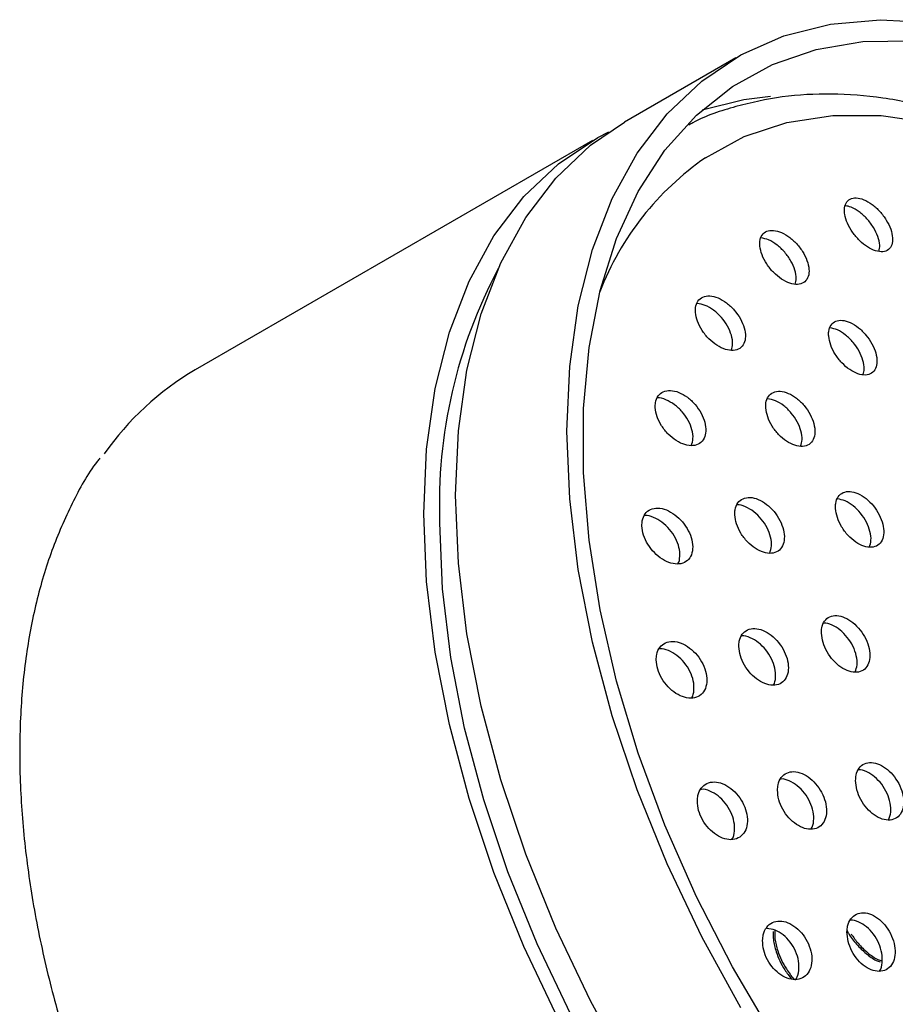
# Model space of a CAD drawing. Units: millimetres. Extents: x 3 to 2996, y 5 to 2995.
# Drawn here: x 580 to 619, y 870 to 914 of the extents above; entities that cross this region are included whole.
import ezdxf

# ---------------------------------------------------------------- set-up
doc = ezdxf.new("R2010")
doc.units = ezdxf.units.MM

msp = doc.modelspace()

# ---------------------------------------------------------------- linework, layer by layer
at = {"color": 7, "linetype": 'Continuous', "lineweight": 25}
for p, q in [((611.912, 912.331), (606.962, 909.474)), ((605.548, 908.657), (587.87, 898.452))]:
    msp.add_line(p, q, dxfattribs=at)
at = {"color": 7, "linetype": 'Continuous', "lineweight": 25, "flags": 128}
for points in [[(604.403, 895.734), (604.53, 898.608), (604.911, 901.306), (605.541, 903.802), (606.415, 906.07), (607.524, 908.088), (608.856, 909.837), (610.399, 911.299), (612.138, 912.458), (614.053, 913.305), (616.128, 913.83), (618.341, 914.028), (620.671, 913.897)], [(613.542, 868.877), (611.763, 871.908), (610.166, 875.028), (608.766, 878.207), (607.578, 881.413), (606.613, 884.614), (605.88, 887.779), (605.388, 890.876), (605.141, 893.874), (605.141, 896.743), (605.388, 899.455), (605.88, 901.984), (606.613, 904.303), (607.578, 906.39), (608.766, 908.224), (610.166, 909.786), (611.763, 911.062), (613.542, 912.039), (615.485, 912.707), (617.572, 913.058), (619.784, 913.091)], [(610.418, 910.019), (612.269, 910.473), (613.458, 910.62)], [(599.453, 892.877), (599.58, 895.751), (599.961, 898.449), (600.592, 900.944), (601.466, 903.212), (602.574, 905.231), (603.907, 906.98), (605.45, 908.441), (606.962, 909.474)], [(610.565, 907.891), (612.295, 908.83), (614.188, 909.459), (616.225, 909.77), (618.383, 909.762), (620.64, 909.435), (622.972, 908.79), (625.354, 907.837), (627.76, 906.583), (630.167, 905.044), (632.547, 903.235), (634.875, 901.175), (637.128, 898.887), (639.281, 896.394), (641.311, 893.722), (643.197, 890.901), (644.918, 887.96), (646.457, 884.931), (647.797, 881.844), (648.925, 878.734), (649.827, 875.633), (650.495, 872.574), (650.921, 869.589)], [(598.038, 892.06), (598.166, 894.934), (598.547, 897.632), (599.177, 900.128), (600.051, 902.396), (601.16, 904.415), (602.492, 906.163), (604.035, 907.625), (605.773, 908.785), (606.269, 909.042)], [(612.138, 870.08), (610.399, 873.246), (608.856, 876.489), (607.524, 879.776), (606.415, 883.075), (605.541, 886.352), (604.911, 889.576), (604.53, 892.714), (604.403, 895.734)], [(607.188, 867.222), (605.45, 870.389), (603.907, 873.632), (602.574, 876.919), (601.466, 880.217), (600.592, 883.495), (599.961, 886.718), (599.58, 889.856), (599.453, 892.877)], [(604.035, 869.572), (602.492, 872.815), (601.16, 876.102), (600.051, 879.401), (599.177, 882.678), (598.547, 885.902), (598.166, 889.04), (598.038, 892.06)], [(634.764, 845.084), (633.923, 845.109), (631.61, 845.396), (629.218, 846), (626.77, 846.914), (624.292, 848.13), (621.808, 849.636), (619.343, 851.416), (616.92, 853.453), (614.565, 855.727), (612.3, 858.214), (610.148, 860.891), (608.13, 863.731), (606.267, 866.705), (604.577, 869.784), (603.077, 872.938), (601.781, 876.134), (600.703, 879.342), (599.853, 882.529), (599.24, 885.664), (598.869, 888.715), (598.746, 891.652)]]:
    msp.add_lwpolyline(points, dxfattribs=at)
at = {"color": 7, "linetype": 'Continuous', "lineweight": 25}
for centre, radius, start, end in [((617.992, 897.208), 13.012, 124.8075, 158.7407), ((621.098, 892.456), 22.367, 151.9852, 182.0592), ((594.349, 887.381), 12.828, 120.3386, 145.1254)]:
    msp.add_arc(centre, radius, start, end, dxfattribs=at)
for points, knots in [([(644.614, 849.314), (645.003, 849.584), (645.943, 850.237), (647.23, 851.575), (648.487, 853.263), (649.536, 855.19), (650.376, 857.333), (650.995, 859.677), (651.386, 862.201), (651.546, 864.879), (651.472, 867.685), (651.168, 870.59), (650.637, 873.566), (649.887, 876.587), (648.925, 879.627), (647.76, 882.657), (646.404, 885.652), (644.87, 888.586), (643.171, 891.432), (641.321, 894.166), (639.338, 896.763), (637.238, 899.2), (635.038, 901.454), (632.758, 903.507), (630.415, 905.337), (628.029, 906.928), (625.619, 908.264), (623.205, 909.328), (620.809, 910.107), (618.455, 910.591), (616.17, 910.769), (613.975, 910.647), (611.916, 910.195), (610.529, 909.744), (609.88, 909.374), (609.821, 909.34)], [0, 0, 0, 0, 0.021214, 0.051368, 0.081699, 0.112345, 0.143353, 0.174685, 0.206253, 0.237959, 0.269727, 0.301496, 0.333239, 0.364949, 0.396626, 0.428275, 0.459903, 0.491518, 0.52313, 0.554747, 0.586376, 0.618027, 0.649709, 0.681432, 0.713202, 0.745024, 0.776895, 0.808802, 0.840697, 0.872508, 0.904132, 0.935457, 0.966397, 0.996948, 1, 1, 1, 1]), ([(616.761, 905.37), (616.794, 905.24), (616.858, 904.979), (617.097, 904.565), (617.41, 904.194), (617.772, 903.903), (618.138, 903.728), (618.465, 903.688), (618.719, 903.783), (618.871, 904.003), (618.907, 904.322), (618.822, 904.709), (618.623, 905.12), (618.33, 905.509), (617.979, 905.829), (617.61, 906.042), (617.266, 906.126), (616.986, 906.072), (616.801, 905.889), (616.733, 905.636), (616.753, 905.444), (616.761, 905.37)], [0, 0, 0, 0, 0.054356, 0.108704, 0.163179, 0.217489, 0.271359, 0.324712, 0.377701, 0.430635, 0.483839, 0.537524, 0.591695, 0.646148, 0.700547, 0.754576, 0.808084, 0.861158, 0.91407, 0.967159, 1, 1, 1, 1]), ([(618.286, 903.731), (618.303, 903.818), (618.339, 904.005), (618.249, 904.382), (618.051, 904.791), (617.758, 905.181), (617.407, 905.496), (617.064, 905.704), (616.871, 905.738), (616.789, 905.752)], [0, 0, 0, 0, 0.1294669, 0.2799681, 0.431845, 0.5845148, 0.7370285, 0.8884932, 1, 1, 1, 1]), ([(612.986, 903.96), (613.01, 903.831), (613.058, 903.573), (613.279, 903.157), (613.582, 902.78), (613.945, 902.477), (614.323, 902.287), (614.671, 902.232), (614.951, 902.315), (615.131, 902.525), (615.194, 902.837), (615.133, 903.219), (614.954, 903.63), (614.675, 904.023), (614.325, 904.353), (613.947, 904.581), (613.585, 904.68), (613.28, 904.64), (613.068, 904.467), (612.976, 904.221), (612.983, 904.032), (612.986, 903.96)], [0, 0, 0, 0, 0.05403, 0.108046, 0.162372, 0.216846, 0.27112, 0.324935, 0.378239, 0.431207, 0.484155, 0.537403, 0.591143, 0.645357, 0.699821, 0.754194, 0.808171, 0.861626, 0.914668, 0.967583, 1, 1, 1, 1]), ([(614.553, 902.272), (614.575, 902.351), (614.626, 902.527), (614.559, 902.893), (614.383, 903.3), (614.102, 903.695), (613.754, 904.022), (613.379, 904.255), (613.151, 904.3), (613.041, 904.321)], [0, 0, 0, 0, 0.117553, 0.263955, 0.411719, 0.560799, 0.71057, 0.860085, 1, 1, 1, 1]), ([(610.119, 901.012), (610.141, 900.881), (610.185, 900.62), (610.403, 900.204), (610.705, 899.828), (611.071, 899.529), (611.456, 899.345), (611.814, 899.296), (612.104, 899.389), (612.295, 899.609), (612.366, 899.931), (612.311, 900.319), (612.136, 900.731), (611.858, 901.123), (611.508, 901.451), (611.124, 901.674), (610.753, 901.766), (610.437, 901.717), (610.214, 901.533), (610.114, 901.279), (610.118, 901.085), (610.119, 901.012)], [0, 0, 0, 0, 0.053676, 0.107336, 0.161371, 0.215771, 0.270223, 0.324391, 0.378061, 0.431247, 0.484175, 0.537177, 0.590548, 0.644429, 0.698741, 0.753216, 0.807505, 0.861342, 0.914664, 0.967637, 1, 1, 1, 1]), ([(611.712, 899.332), (611.74, 899.422), (611.799, 899.611), (611.738, 899.992), (611.565, 900.402), (611.286, 900.795), (610.937, 901.119), (610.551, 901.35), (610.312, 901.391), (610.193, 901.411)], [0, 0, 0, 0, 0.127539, 0.270861, 0.415193, 0.560913, 0.70781, 0.855147, 1, 1, 1, 1]), ([(616.046, 899.95), (616.068, 899.82), (616.113, 899.559), (616.327, 899.139), (616.622, 898.758), (616.977, 898.452), (617.346, 898.261), (617.69, 898.203), (617.967, 898.286), (618.148, 898.499), (618.214, 898.815), (618.158, 899.203), (617.985, 899.618), (617.714, 900.015), (617.373, 900.349), (617.004, 900.579), (616.648, 900.68), (616.346, 900.64), (616.134, 900.466), (616.039, 900.217), (616.044, 900.024), (616.046, 899.95)], [0, 0, 0, 0, 0.053922, 0.107834, 0.16195, 0.216161, 0.270237, 0.324007, 0.377437, 0.430643, 0.483837, 0.537234, 0.59096, 0.645003, 0.699209, 0.753351, 0.807228, 0.860759, 0.914014, 0.967186, 1, 1, 1, 1]), ([(617.572, 898.245), (617.596, 898.325), (617.649, 898.505), (617.587, 898.876), (617.416, 899.289), (617.144, 899.688), (616.804, 900.018), (616.438, 900.253), (616.214, 900.299), (616.106, 900.322)], [0, 0, 0, 0, 0.119433, 0.266231, 0.413944, 0.562532, 0.711572, 0.860434, 1, 1, 1, 1]), ([(608.333, 896.775), (608.353, 896.642), (608.392, 896.377), (608.603, 895.96), (608.901, 895.584), (609.266, 895.287), (609.654, 895.106), (610.021, 895.063), (610.322, 895.164), (610.523, 895.394), (610.603, 895.725), (610.556, 896.12), (610.388, 896.536), (610.115, 896.929), (609.767, 897.254), (609.381, 897.474), (609.003, 897.562), (608.677, 897.505), (608.444, 897.313), (608.335, 897.05), (608.334, 896.85), (608.333, 896.775)], [0, 0, 0, 0, 0.053325, 0.106637, 0.160301, 0.214458, 0.268906, 0.323313, 0.377358, 0.430887, 0.483974, 0.536888, 0.589965, 0.643468, 0.697482, 0.75187, 0.806328, 0.860515, 0.914209, 0.967412, 1, 1, 1, 1]), ([(609.936, 895.096), (609.969, 895.195), (610.038, 895.397), (609.984, 895.792), (609.817, 896.207), (609.544, 896.599), (609.194, 896.927), (608.814, 897.134), (608.541, 897.227), (608.43, 897.206), (608.426, 897.205)], [0, 0, 0, 0, 0.135454, 0.276397, 0.417777, 0.560304, 0.704201, 0.849105, 0.994195, 1, 1, 1, 1]), ([(613.248, 896.763), (613.268, 896.631), (613.309, 896.367), (613.519, 895.946), (613.812, 895.566), (614.169, 895.265), (614.546, 895.078), (614.899, 895.028), (615.187, 895.121), (615.379, 895.343), (615.453, 895.669), (615.404, 896.063), (615.236, 896.48), (614.966, 896.877), (614.625, 897.208), (614.25, 897.433), (613.885, 897.527), (613.572, 897.478), (613.349, 897.294), (613.246, 897.036), (613.247, 896.839), (613.248, 896.763)], [0, 0, 0, 0, 0.053622, 0.107234, 0.161098, 0.215231, 0.269439, 0.323494, 0.377233, 0.430636, 0.483832, 0.537036, 0.590458, 0.644215, 0.69828, 0.75249, 0.806615, 0.860463, 0.913965, 0.967204, 1, 1, 1, 1]), ([(614.798, 895.065), (614.827, 895.156), (614.889, 895.349), (614.833, 895.736), (614.667, 896.152), (614.396, 896.549), (614.056, 896.877), (613.679, 897.11), (613.444, 897.152), (613.327, 897.173)], [0, 0, 0, 0, 0.129299, 0.273124, 0.417544, 0.562877, 0.709048, 0.855615, 1, 1, 1, 1]), ([(583.629, 894.522), (583.591, 894.474), (583.112, 893.883), (582.381, 892.526), (581.46, 890.45), (580.775, 888.143), (580.306, 885.656), (580.101, 883.396), (580.057, 881.479), (580.099, 879.515), (580.296, 877.06), (580.755, 874.061), (581.434, 871.003), (582.326, 867.911), (583.423, 864.813), (584.715, 861.736), (586.191, 858.704), (587.838, 855.745), (589.642, 852.884), (591.587, 850.145), (593.657, 847.551), (595.834, 845.128), (598.1, 842.888), (600.438, 840.879), (602.191, 839.508), (603.164, 838.891), (603.332, 838.784)], [0, 0, 0, 0, 0.004036, 0.050017, 0.096298, 0.14285, 0.1896, 0.23647, 0.262545, 0.287299, 0.334231, 0.381148, 0.428041, 0.474909, 0.521752, 0.568578, 0.615391, 0.662198, 0.709006, 0.755819, 0.802643, 0.849486, 0.896355, 0.943254, 0.99019, 1, 1, 1, 1]), ([(616.35, 892.293), (616.369, 892.159), (616.407, 891.892), (616.61, 891.466), (616.896, 891.083), (617.245, 890.779), (617.613, 890.591), (617.96, 890.542), (618.246, 890.635), (618.438, 890.861), (618.516, 891.192), (618.471, 891.592), (618.308, 892.015), (618.046, 892.416), (617.713, 892.749), (617.346, 892.976), (616.988, 893.07), (616.679, 893.021), (616.456, 892.834), (616.351, 892.572), (616.351, 892.37), (616.35, 892.293)], [0, 0, 0, 0, 0.053591, 0.107177, 0.160912, 0.214831, 0.268834, 0.322783, 0.376563, 0.430134, 0.48355, 0.53693, 0.590408, 0.644077, 0.697946, 0.751937, 0.805918, 0.859759, 0.913395, 0.966848, 1, 1, 1, 1]), ([(611.871, 892.009), (611.889, 891.875), (611.924, 891.606), (612.127, 891.183), (612.416, 890.802), (612.771, 890.502), (613.15, 890.319), (613.51, 890.275), (613.808, 890.374), (614.01, 890.606), (614.095, 890.942), (614.054, 891.343), (613.893, 891.766), (613.629, 892.164), (613.29, 892.493), (612.914, 892.716), (612.544, 892.805), (612.222, 892.75), (611.988, 892.557), (611.876, 892.29), (611.872, 892.086), (611.871, 892.009)], [0, 0, 0, 0, 0.053348, 0.106687, 0.160235, 0.214127, 0.268275, 0.322478, 0.376511, 0.43022, 0.4836, 0.536787, 0.590002, 0.643449, 0.697235, 0.751319, 0.805531, 0.859639, 0.913459, 0.966933, 1, 1, 1, 1]), ([(613.425, 890.308), (613.46, 890.409), (613.531, 890.614), (613.484, 891.016), (613.324, 891.437), (613.06, 891.835), (612.72, 892.167), (612.349, 892.377), (612.083, 892.471), (611.974, 892.451), (611.97, 892.45)], [0, 0, 0, 0, 0.136959, 0.278658, 0.420431, 0.562828, 0.706135, 0.850243, 0.994693, 1, 1, 1, 1]), ([(617.858, 890.579), (617.889, 890.673), (617.953, 890.87), (617.901, 891.265), (617.741, 891.687), (617.478, 892.089), (617.146, 892.42), (616.779, 892.653), (616.549, 892.695), (616.436, 892.716)], [0, 0, 0, 0, 0.132101, 0.276359, 0.420886, 0.565932, 0.711523, 0.857446, 1, 1, 1, 1]), ([(607.74, 891.514), (607.757, 891.38), (607.79, 891.111), (607.994, 890.689), (608.286, 890.312), (608.647, 890.016), (609.034, 889.838), (609.405, 889.799), (609.715, 889.905), (609.926, 890.143), (610.017, 890.484), (609.979, 890.888), (609.819, 891.309), (609.553, 891.704), (609.209, 892.029), (608.825, 892.248), (608.444, 892.332), (608.111, 892.271), (607.867, 892.07), (607.748, 891.798), (607.743, 891.592), (607.74, 891.514)], [0, 0, 0, 0, 0.053059, 0.106109, 0.15941, 0.213214, 0.267476, 0.321948, 0.376285, 0.430198, 0.483591, 0.536601, 0.589525, 0.642696, 0.696336, 0.750472, 0.804913, 0.859329, 0.913397, 0.96695, 1, 1, 1, 1]), ([(609.334, 889.829), (609.335, 889.83), (609.404, 889.908), (609.438, 890.163), (609.411, 890.556), (609.247, 890.981), (608.982, 891.374), (608.637, 891.702), (608.258, 891.908), (607.979, 891.998), (607.861, 891.974), (607.852, 891.972)], [0, 0, 0, 0, 0.001578, 0.142021, 0.281446, 0.420646, 0.560498, 0.701596, 0.844007, 0.987228, 1, 1, 1, 1]), ([(615.724, 886.744), (615.739, 886.608), (615.77, 886.336), (615.964, 885.906), (616.244, 885.52), (616.588, 885.216), (616.957, 885.03), (617.309, 884.984), (617.604, 885.083), (617.808, 885.316), (617.897, 885.656), (617.863, 886.064), (617.71, 886.494), (617.455, 886.898), (617.127, 887.232), (616.761, 887.458), (616.399, 887.549), (616.082, 887.495), (615.849, 887.301), (615.733, 887.031), (615.727, 886.824), (615.724, 886.744)], [0, 0, 0, 0, 0.053411, 0.106818, 0.160309, 0.213994, 0.267876, 0.321872, 0.375845, 0.429672, 0.483291, 0.536734, 0.590109, 0.643553, 0.697173, 0.750999, 0.804972, 0.858967, 0.912851, 0.966536, 1, 1, 1, 1]), ([(617.224, 885.018), (617.26, 885.12), (617.334, 885.328), (617.294, 885.738), (617.142, 886.166), (616.888, 886.57), (616.558, 886.907), (616.198, 887.119), (615.939, 887.215), (615.833, 887.196), (615.83, 887.196)], [0, 0, 0, 0, 0.138208, 0.280723, 0.423055, 0.565573, 0.708562, 0.852105, 0.996044, 1, 1, 1, 1]), ([(612.051, 886.151), (612.066, 886.015), (612.095, 885.742), (612.289, 885.313), (612.571, 884.93), (612.921, 884.63), (613.298, 884.449), (613.66, 884.408), (613.965, 884.513), (614.177, 884.753), (614.272, 885.098), (614.24, 885.508), (614.088, 885.938), (613.831, 886.339), (613.498, 886.669), (613.126, 886.891), (612.755, 886.977), (612.427, 886.917), (612.185, 886.717), (612.063, 886.441), (612.054, 886.231), (612.051, 886.151)], [0, 0, 0, 0, 0.053197, 0.106391, 0.159676, 0.213253, 0.267171, 0.321332, 0.375529, 0.429539, 0.483218, 0.536574, 0.589755, 0.642982, 0.696455, 0.750269, 0.804372, 0.858584, 0.912674, 0.966464, 1, 1, 1, 1]), ([(608.377, 885.559), (608.391, 885.423), (608.419, 885.149), (608.613, 884.722), (608.898, 884.342), (609.252, 884.047), (609.637, 883.869), (610.008, 883.833), (610.323, 883.944), (610.544, 884.189), (610.645, 884.539), (610.616, 884.952), (610.464, 885.381), (610.206, 885.78), (609.869, 886.106), (609.49, 886.323), (609.109, 886.405), (608.772, 886.34), (608.52, 886.134), (608.392, 885.853), (608.381, 885.641), (608.377, 885.559)], [0, 0, 0, 0, 0.052939, 0.105876, 0.158905, 0.212333, 0.266275, 0.320624, 0.375094, 0.429338, 0.48311, 0.536378, 0.589331, 0.642291, 0.695573, 0.749354, 0.803598, 0.858067, 0.912417, 0.966353, 1, 1, 1, 1]), ([(613.586, 884.44), (613.587, 884.441), (613.657, 884.519), (613.695, 884.778), (613.674, 885.177), (613.518, 885.61), (613.263, 886.01), (612.928, 886.343), (612.56, 886.552), (612.291, 886.644), (612.177, 886.621), (612.169, 886.619)], [0, 0, 0, 0, 0.001698, 0.143139, 0.28372, 0.423835, 0.564072, 0.704964, 0.846762, 0.989326, 1, 1, 1, 1]), ([(609.94, 883.863), (609.945, 883.868), (610.022, 883.951), (610.066, 884.217), (610.048, 884.62), (609.893, 885.052), (609.636, 885.449), (609.298, 885.778), (608.923, 885.984), (608.642, 886.072), (608.519, 886.046), (608.506, 886.043)], [0, 0, 0, 0, 0.00852, 0.148512, 0.287179, 0.425019, 0.562878, 0.70158, 0.841591, 0.982819, 1, 1, 1, 1]), ([(617.244, 880.191), (617.256, 880.053), (617.28, 879.776), (617.463, 879.339), (617.733, 878.948), (618.07, 878.642), (618.434, 878.456), (618.785, 878.411), (619.084, 878.513), (619.295, 878.752), (619.394, 879.1), (619.371, 879.517), (619.229, 879.954), (618.984, 880.364), (618.664, 880.701), (618.304, 880.928), (617.944, 881.019), (617.625, 880.962), (617.385, 880.763), (617.261, 880.486), (617.249, 880.273), (617.244, 880.191)], [0, 0, 0, 0, 0.05341, 0.106822, 0.160197, 0.213652, 0.267288, 0.32113, 0.37511, 0.429101, 0.482969, 0.536637, 0.590113, 0.643492, 0.696909, 0.750482, 0.804262, 0.85821, 0.912213, 0.966132, 1, 1, 1, 1]), ([(613.77, 879.762), (613.782, 879.623), (613.805, 879.345), (613.991, 878.91), (614.264, 878.523), (614.607, 878.222), (614.978, 878.041), (615.338, 878.003), (615.644, 878.112), (615.862, 878.358), (615.966, 878.711), (615.944, 879.131), (615.8, 879.569), (615.552, 879.975), (615.227, 880.308), (614.861, 880.528), (614.493, 880.613), (614.165, 880.549), (613.917, 880.343), (613.788, 880.061), (613.775, 879.845), (613.77, 879.762)], [0, 0, 0, 0, 0.053224, 0.106452, 0.159622, 0.212928, 0.266535, 0.32048, 0.374653, 0.428843, 0.482826, 0.536474, 0.589807, 0.642982, 0.696224, 0.749726, 0.80357, 0.857691, 0.911901, 0.965969, 1, 1, 1, 1]), ([(618.709, 878.444), (618.75, 878.552), (618.832, 878.768), (618.802, 879.19), (618.661, 879.627), (618.416, 880.036), (618.095, 880.376), (617.74, 880.59), (617.482, 880.685), (617.372, 880.664), (617.367, 880.663)], [0, 0, 0, 0, 0.1420853, 0.2841035, 0.4256116, 0.5668599, 0.7082092, 0.8499752, 0.9922934, 1, 1, 1, 1]), ([(610.205, 879.284), (610.216, 879.144), (610.238, 878.866), (610.424, 878.433), (610.7, 878.049), (611.047, 877.752), (611.425, 877.576), (611.794, 877.542), (612.11, 877.656), (612.337, 877.907), (612.446, 878.265), (612.427, 878.687), (612.283, 879.125), (612.032, 879.529), (611.704, 879.857), (611.331, 880.074), (610.955, 880.154), (610.617, 880.085), (610.361, 879.874), (610.225, 879.586), (610.21, 879.368), (610.205, 879.284)], [0, 0, 0, 0, 0.052992, 0.105989, 0.158903, 0.212019, 0.265586, 0.319659, 0.374075, 0.428515, 0.482646, 0.536273, 0.589427, 0.642347, 0.695368, 0.748778, 0.802698, 0.857035, 0.911507, 0.965766, 1, 1, 1, 1]), ([(615.263, 878.034), (615.267, 878.039), (615.343, 878.122), (615.39, 878.391), (615.377, 878.8), (615.231, 879.241), (614.984, 879.646), (614.657, 879.981), (614.295, 880.19), (614.028, 880.28), (613.913, 880.256), (613.904, 880.254)], [0, 0, 0, 0, 0.0076239, 0.148834, 0.2891595, 0.428653, 0.5677308, 0.7069832, 0.846921, 0.9877614, 1, 1, 1, 1]), ([(611.725, 877.572), (611.732, 877.579), (611.815, 877.667), (611.868, 877.942), (611.858, 878.355), (611.712, 878.795), (611.463, 879.198), (611.132, 879.529), (610.764, 879.735), (610.486, 879.822), (610.363, 879.794), (610.349, 879.79)], [0, 0, 0, 0, 0.013499, 0.153575, 0.292335, 0.429862, 0.566778, 0.703955, 0.842144, 0.981667, 1, 1, 1, 1]), ([(616.86, 873.466), (616.869, 873.324), (616.888, 873.041), (617.065, 872.599), (617.33, 872.206), (617.663, 871.903), (618.026, 871.723), (618.38, 871.686), (618.684, 871.799), (618.904, 872.049), (619.013, 872.409), (618.998, 872.837), (618.862, 873.283), (618.623, 873.697), (618.306, 874.032), (617.948, 874.253), (617.588, 874.336), (617.264, 874.27), (617.016, 874.06), (616.883, 873.771), (616.866, 873.551), (616.86, 873.466)], [0, 0, 0, 0, 0.053421, 0.10685, 0.160092, 0.213266, 0.266595, 0.320235, 0.374209, 0.428394, 0.482572, 0.536527, 0.590141, 0.64345, 0.696622, 0.749881, 0.803414, 0.85729, 0.911429, 0.965635, 1, 1, 1, 1]), ([(618.311, 871.733), (618.312, 871.734), (618.386, 871.818), (618.436, 872.089), (618.431, 872.506), (618.293, 872.955), (618.054, 873.367), (617.737, 873.706), (617.383, 873.914), (617.124, 874.004), (617.012, 873.98), (617.005, 873.978)], [0, 0, 0, 0, 0.003271, 0.145903, 0.287942, 0.429078, 0.569403, 0.709363, 0.849555, 0.990473, 1, 1, 1, 1]), ([(613.107, 873.081), (613.116, 872.939), (613.133, 872.655), (613.311, 872.214), (613.579, 871.825), (613.918, 871.527), (614.288, 871.352), (614.651, 871.32), (614.965, 871.437), (615.193, 871.693), (615.308, 872.058), (615.296, 872.489), (615.16, 872.935), (614.918, 873.346), (614.597, 873.676), (614.232, 873.893), (613.863, 873.971), (613.529, 873.9), (613.272, 873.684), (613.133, 873.391), (613.114, 873.168), (613.107, 873.081)], [0, 0, 0, 0, 0.053207, 0.106425, 0.1594, 0.212337, 0.265563, 0.319276, 0.373471, 0.42793, 0.482314, 0.536313, 0.589792, 0.642849, 0.695763, 0.74887, 0.80242, 0.856478, 0.910887, 0.965332, 1, 1, 1, 1]), ([(614.539, 871.31), (614.561, 871.332), (614.662, 871.435), (614.732, 871.733), (614.727, 872.157), (614.59, 872.605), (614.348, 873.016), (614.027, 873.344), (613.661, 873.569), (613.421, 873.601), (613.3, 873.616)], [0, 0, 0, 0, 0.039655, 0.179136, 0.317625, 0.454769, 0.590821, 0.726502, 0.862678, 1, 1, 1, 1]), ([(613.651, 873.542), (613.647, 873.415), (613.639, 873.132), (613.789, 872.536), (614.08, 871.894), (614.384, 871.506), (614.501, 871.357)], [0, 0, 0, 0, 0.191794, 0.430019, 0.78137, 1, 1, 1, 1]), ([(616.852, 873.555), (616.874, 873.505), (616.979, 873.273), (617.283, 872.898), (617.703, 872.485), (618.07, 872.222), (618.276, 872.152), (618.333, 872.133)], [0, 0, 0, 0, 0.075771, 0.348186, 0.625249, 0.897099, 1, 1, 1, 1]), ([(613.58, 873.482), (613.577, 873.362), (613.57, 873.085), (613.719, 872.495), (613.999, 871.872), (614.289, 871.499), (614.393, 871.366)], [0, 0, 0, 0, 0.1889079, 0.4353406, 0.7987964, 1, 1, 1, 1]), ([(617.046, 873.375), (617.145, 873.23), (617.363, 872.914), (617.777, 872.527), (618.146, 872.26), (618.358, 872.189), (618.42, 872.168)], [0, 0, 0, 0, 0.26052, 0.57016, 0.873974, 1, 1, 1, 1])]:
    msp.add_open_spline(points, degree=3, knots=knots, dxfattribs=at)

doc.saveas('drawing.dxf')
